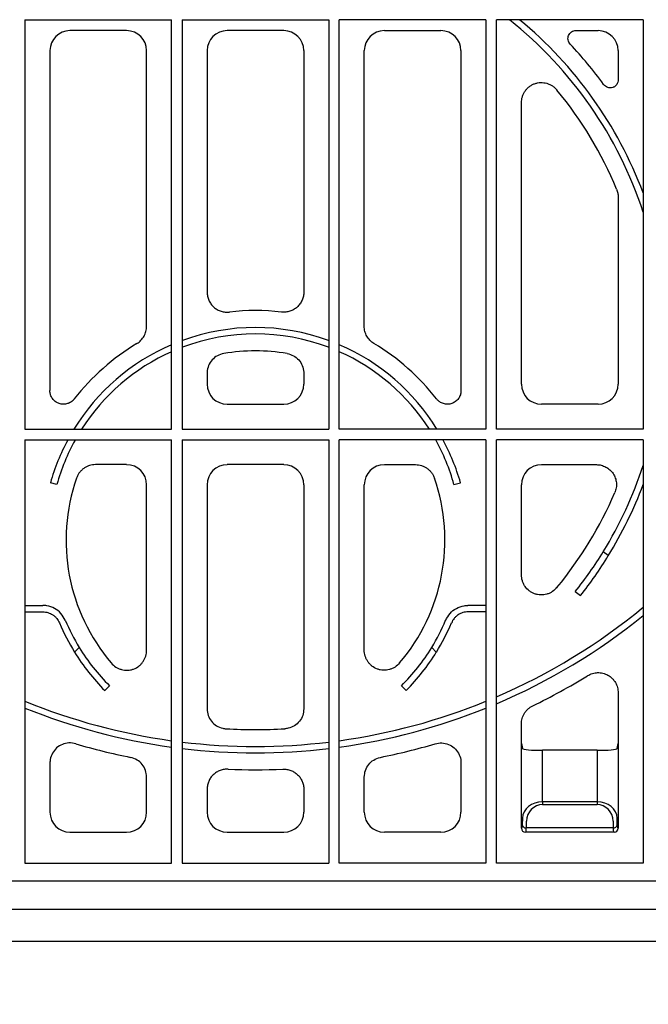
# Model space of a CAD drawing. Extents: x 1990 to 4237, y -84 to 1487.
# Drawn here: x 2377 to 2533, y 499 to 743 of the extents above; entities that cross this region are included whole.
import ezdxf

# ---------------------------------------------------------------- set-up
doc = ezdxf.new("R2010")
doc.units = 0
doc.header["$LTSCALE"] = 5
doc.header["$MEASUREMENT"] = 0
doc.layers.add('AM_5', color=3, linetype='CONTINUOUS', lineweight=15)
doc.layers.add('DUENN-18', color=94, linetype='CONTINUOUS')
doc.layers.add('SICHTBAR', color=7, linetype='CONTINUOUS')
doc.styles.add('BEMSTIL', font='isocp3.shx', dxfattribs={"width": 0.8})
doc.dimstyles.new('BEMASS$0', dxfattribs={"dimscale": 2, "dimtxt": 3.5, "dimasz": 3.5, "dimexe": 2, "dimexo": 0, "dimgap": 1, "dimtad": 1, "dimdec": 0, "dimtxsty": 'BEMSTIL', "dimcen": 3, "dimclrd": 3, "dimclre": 3, "dimclrt": 4, "dimadec": 0, "dimazin": 0, "dimtfac": 0.875, "dimtdec": 0, "dimtmove": 0, "dimatfit": 0, "dimfxl": 1, "dimtolj": 1, "dimlwd": 25, "dimlwe": 25, "dimarcsym": 0})

# ---------------------------------------------------------------- blocks, each defined once
blk = doc.blocks.new('*D7')
at = {"layer": 'AM_5', "color": 3, "lineweight": 25, "ltscale": 1.5, "transparency": 16777216}
for p, q in [((2139.13, 514.76), (2139.13, 435.83)), ((2731.13, 514.76), (2731.13, 435.83)), ((2156.63, 445.83), (2713.63, 445.83))]:
    blk.add_line(p, q, dxfattribs=at)
at = {"layer": 'AM_5', "color": 3, "ltscale": 1.5, "transparency": 16777216}
for points in [[(2156.63, 448.74), (2156.63, 442.91), (2139.13, 445.83)], [(2713.63, 448.74), (2713.63, 442.91), (2731.13, 445.83)]]:
    blk.add_solid(points, dxfattribs=at)
at = {"layer": 'AM_5', "color": 4, "ltscale": 1.5, "transparency": 16777216, "insert": (2435.13, 459.58), "char_height": 17.5, "attachment_point": 5, "style": 'BEMSTIL'}
blk.add_mtext('\\A1;592', dxfattribs=at)

msp = doc.modelspace()

# ---------------------------------------------------------------- linework, layer by layer
at = {"layer": 'DUENN-18'}
for p, q in [((2377.93, 743.46), (2414.33, 743.46)), ((2377.93, 743.46), (2377.93, 641.81)), ((2414.33, 641.81), (2414.33, 743.46)), ((2416.93, 743.46), (2453.33, 743.46)), ((2416.93, 743.46), (2416.93, 641.81)), ((2453.33, 743.46), (2453.33, 641.81)), ((2492.33, 743.46), (2455.93, 743.46)), ((2455.93, 641.81), (2455.93, 743.46)), ((2492.33, 743.46), (2492.33, 641.81)), ((2531.33, 743.46), (2494.93, 743.46)), ((2494.93, 641.81), (2494.93, 743.46)), ((2531.33, 743.46), (2531.33, 641.81)), ((2377.93, 641.81), (2414.33, 641.81)), ((2416.93, 641.81), (2453.33, 641.81)), ((2492.33, 641.81), (2455.93, 641.81)), ((2531.33, 641.81), (2494.93, 641.81)), ((2377.93, 639.21), (2414.33, 639.21)), ((2377.93, 639.21), (2377.93, 534.06)), ((2414.33, 534.06), (2414.33, 639.21)), ((2416.93, 639.21), (2453.33, 639.21)), ((2416.93, 639.21), (2416.93, 534.06)), ((2453.33, 639.21), (2453.33, 534.06)), ((2492.33, 639.21), (2455.93, 639.21)), ((2455.93, 534.06), (2455.93, 639.21)), ((2492.33, 639.21), (2492.33, 534.06)), ((2531.33, 639.21), (2494.93, 639.21)), ((2494.93, 534.06), (2494.93, 639.21)), ((2531.33, 639.21), (2531.33, 534.06)), ((2385.87, 628.07), (2384.25, 628.52)), ((2484.39, 628.07), (2486.01, 628.52)), ((2522.69, 610.42), (2521.44, 611.4)), ((2514.49, 601.53), (2515.81, 600.49)), ((2378.02, 598.05), (2382.41, 598.05)), ((2378.02, 596.48), (2382.36, 596.48)), ((2492.33, 598.05), (2487.86, 598.05)), ((2492.33, 596.48), (2487.91, 596.48)), ((2390.25, 586.48), (2391.4, 587.62)), ((2480.01, 586.48), (2478.87, 587.62)), ((2398.93, 578.11), (2397.74, 576.92)), ((2471.33, 578.11), (2472.52, 576.92)), ((2501.13, 542.76), (2501.13, 563.76)), ((2525.13, 563.76), (2525.13, 542.76)), ((2506.38, 549.32), (2506.38, 562.1)), ((2519.89, 562.1), (2519.89, 549.32)), ((2506.38, 549.32), (2506.38, 548.62)), ((2519.89, 549.32), (2506.38, 549.32)), ((2506.38, 548.62), (2519.89, 548.62)), ((2519.89, 549.32), (2519.89, 548.62)), ((2501.38, 545.25), (2501.35, 543.57)), ((2524.91, 543.57), (2524.89, 545.25)), ((2501.32, 542.96), (2501.13, 542.76)), ((2502.35, 542.87), (2502.38, 544.55)), ((2523.91, 542.87), (2502.35, 542.87)), ((2523.89, 544.55), (2523.91, 542.87)), ((2525.13, 542.76), (2524.94, 542.96)), ((2502.13, 541.76), (2502.32, 541.96)), ((2524.13, 541.76), (2502.13, 541.76)), ((2523.94, 541.96), (2524.13, 541.76)), ((2377.93, 534.06), (2414.33, 534.06)), ((2416.93, 534.06), (2453.33, 534.06)), ((2492.33, 534.06), (2455.93, 534.06)), ((2531.33, 534.06), (2494.93, 534.06)), ((2164.38, 529.71), (2705.88, 529.71)), ((2705.88, 522.55), (2164.38, 522.55))]:
    msp.add_line(p, q, dxfattribs=at)
for centre, radius, start, end in [((2435.13, 664.26), 101.21, 18.107, 51.4913), ((2435.13, 664.26), 102.79, 20.6244, 50.4006), ((2435.13, 614.26), 52.79, 69.9327, 110.0673), ((2435.13, 614.26), 51.21, 69.2875, 110.7125), ((2435.13, 614.26), 52.79, 113.2055, 148.5401), ((2435.13, 614.26), 52.79, 31.4599, 66.7945), ((2435.13, 614.26), 51.21, 113.9634, 147.4553), ((2435.13, 614.26), 51.21, 32.5447, 66.0366), ((2435.13, 664.26), 101.21, 328.5162, 341.893), ((2435.13, 664.26), 102.79, 328.4105, 339.3756), ((2435.13, 714.26), 151.21, 293.2953, 309.5084), ((2435.13, 614.26), 51.21, 202.8452, 211.3481), ((2435.13, 614.26), 51.21, 328.6519, 337.1548), ((2435.13, 714.26), 152.79, 293.0412, 309.023), ((2435.13, 614.26), 52.79, 202.8953, 211.763), ((2435.13, 614.26), 52.79, 328.237, 337.1047), ((2435.13, 714.26), 151.21, 247.7731, 262.0936), ((2435.13, 714.26), 152.79, 248.0143, 262.1757), ((2435.13, 714.26), 151.21, 277.9064, 292.2269), ((2435.13, 714.26), 152.79, 277.8243, 291.9857), ((2435.13, 714.26), 151.21, 263.0871, 276.9129), ((2435.13, 714.26), 152.79, 263.1587, 276.8413), ((2502.23, 543.77), 0.904, 192.9042, 277.515), ((2524.03, 543.77), 0.904, 262.4854, 347.0954)]:
    msp.add_arc(centre, radius, start, end, dxfattribs=at)
for centre, major_axis, ratio, start_param, end_param in [((2435.07, 614.04), (14.23, 50.89), 0.99999, 1.348809, 1.565777), ((2435.19, 614.48), (13.77, 49.27), 0.99999, 1.34073, 1.574482), ((2435.07, 614.48), (-13.77, 49.27), 0.99999, 4.708703, 4.944422), ((2435.19, 614.04), (-14.23, 50.89), 0.99999, 4.717409, 4.936318), ((2435.41, 664.61), (62.76, 79.34), 0.99999, 4.708368, 4.827766), ((2434.85, 663.91), (63.8, 80.66), 0.99999, 4.71709, 4.834588), ((2434.97, 614.42), (-36.18, 36.18), 0.99999, 1.336768, 1.574482), ((2435.29, 614.42), (36.18, 36.18), 0.99999, 4.708703, 4.946418), ((2435.29, 614.1), (37.36, -37.36), 0.99999, 4.477115, 4.707369), ((2434.97, 614.1), (37.36, 37.36), 0.99999, 4.717409, 4.947663), ((2506.38, 545.18), (5, 0), 0.828424, 1.570796, 3.124139), ((2506.38, 544.48), (0, 4.14), 0.965689, 0, 1.553343), ((2519.89, 545.18), (5, 0), 0.828424, 0.017453, 1.570796), ((2519.89, 544.48), (0, 4.14), 0.965689, 4.729842, 6.283185), ((2502.13, 542.76), (-0.707, 0.707), 0.99848, 0.789196, 2.352396), ((2502.38, 543.01), (1.18, 0.57), 0.73033, 2.803835, 2.807481), ((2501.32, 544.96), (0, 2), 0.017455, 3.159046, 3.944444), ((2502.32, 544.96), (0, 3), 0.011637, 3.159046, 3.944444), ((2523.94, 544.96), (0, 3), 0.011637, 2.338741, 3.124139), ((2524.13, 542.76), (0.707, 0.707), 0.99848, 3.930789, 5.493989), ((2524.94, 544.96), (0, 2), 0.017455, 2.338741, 3.124139), ((2523.88, 543.01), (1.18, -0.57), 0.73033, 0.334112, 0.337758), ((2502.38, 543.01), (0.57, 1.18), 0.73033, 3.475704, 3.47935), ((2523.88, 543.01), (-0.57, 1.18), 0.73033, 2.803835, 2.807481)]:
    msp.add_ellipse(centre, major_axis=major_axis, ratio=ratio, start_param=start_param, end_param=end_param, dxfattribs=at)
for points, knots in [([(2382.36, 596.48), (2382.8, 596.48), (2383.23, 596.41), (2383.86, 596.22), (2384.07, 596.14), (2384.47, 595.96), (2384.66, 595.85), (2385.02, 595.61), (2385.2, 595.47), (2385.53, 595.18), (2385.68, 595.02), (2386.1, 594.52), (2386.33, 594.13), (2386.5, 593.73)], [0, 0, 0, 0, 0.25, 0.25, 0.375, 0.375, 0.5, 0.5, 0.625, 0.625, 0.75, 0.75, 1, 1, 1, 1]), ([(2387.94, 594.38), (2387.61, 594.98), (2386.97, 596.17), (2385.32, 597.42), (2383.72, 597.99), (2382.73, 598.04), (2382.41, 598.05)], [0, 0, 0, 0, 0.287695, 0.575391, 0.863084, 1, 1, 1, 1]), ([(2482.33, 594.38), (2482.65, 594.98), (2483.3, 596.17), (2484.95, 597.42), (2486.54, 597.99), (2487.54, 598.04), (2487.86, 598.05)], [0, 0, 0, 0, 0.287695, 0.575391, 0.863084, 1, 1, 1, 1]), ([(2487.91, 596.48), (2487.46, 596.48), (2487.03, 596.41), (2486.4, 596.22), (2486.19, 596.14), (2485.8, 595.96), (2485.61, 595.85), (2485.24, 595.61), (2485.06, 595.47), (2484.74, 595.18), (2484.59, 595.02), (2484.17, 594.52), (2483.93, 594.13), (2483.76, 593.73)], [0, 0, 0, 0, 0.25, 0.25, 0.375, 0.375, 0.5, 0.5, 0.625, 0.625, 0.75, 0.75, 1, 1, 1, 1])]:
    msp.add_open_spline(points, degree=3, knots=knots, dxfattribs=at)
at = {"layer": 'SICHTBAR'}
for p, q in [((2403.15, 740.76), (2389.11, 740.76)), ((2442.15, 740.76), (2428.11, 740.76)), ((2467.11, 740.76), (2481.15, 740.76)), ((2514.68, 740.76), (2520.15, 740.76)), ((2384.13, 735.78), (2384.13, 651.38)), ((2408.13, 667.36), (2408.13, 735.78)), ((2423.13, 735.78), (2423.13, 675.85)), ((2447.13, 735.78), (2447.13, 675.85)), ((2462.13, 667.36), (2462.13, 735.78)), ((2486.13, 735.78), (2486.13, 651.38)), ((2525.13, 735.78), (2525.13, 728.56)), ((2501.13, 652.99), (2501.13, 722.82)), ((2525.13, 699.47), (2525.13, 652.99)), ((2423.13, 655.69), (2423.13, 652.99)), ((2447.13, 655.69), (2447.13, 652.99)), ((2428.11, 648.01), (2442.15, 648.01)), ((2520.15, 648.01), (2506.11, 648.01)), ((2403.15, 633.01), (2395.43, 633.01)), ((2442.15, 633.01), (2428.11, 633.01)), ((2467.11, 633.01), (2474.83, 633.01)), ((2506.11, 633.01), (2519.72, 633.01)), ((2408.13, 587.01), (2408.13, 628.03)), ((2423.13, 628.03), (2423.13, 572.42)), ((2447.13, 628.03), (2447.13, 572.42)), ((2462.13, 587.01), (2462.13, 628.03)), ((2501.13, 605.7), (2501.13, 628.03)), ((2525.13, 576.39), (2525.13, 563.76)), ((2501.13, 563.76), (2501.13, 568.66)), ((2501.13, 563.76), (2501.38, 562.53)), ((2524.89, 562.53), (2525.13, 563.76)), ((2519.89, 562.1), (2506.38, 562.1)), ((2384.13, 558.96), (2384.13, 546.74)), ((2486.13, 558.96), (2486.13, 546.74)), ((2408.13, 546.74), (2408.13, 555.47)), ((2462.13, 546.74), (2462.13, 555.47)), ((2423.13, 552.43), (2423.13, 546.74)), ((2447.13, 552.43), (2447.13, 546.74)), ((2389.11, 541.76), (2403.15, 541.76)), ((2428.11, 541.76), (2442.15, 541.76)), ((2481.15, 541.76), (2467.11, 541.76)), ((2149.13, 514.76), (2721.13, 514.76))]:
    msp.add_line(p, q, dxfattribs=at)
for centre, radius, start, end in [((2435.13, 664.26), 107, 36.1509, 43.1259), ((2435.13, 664.26), 97, 22.4926, 39.5227), ((2435.13, 614.26), 57, 83.4976, 96.5024), ((2435.13, 614.26), 57, 121.063, 142.0414), ((2435.13, 614.26), 57, 37.9586, 58.937), ((2435.13, 614.26), 47, 80.384, 99.616), ((2435.13, 614.26), 47, 160.8716, 220.4381), ((2435.13, 614.26), 47, 319.5619, 19.1284), ((2435.13, 664.26), 97, 320.4773, 336.813), ((2435.13, 714.26), 157, 295.9894, 301.6595), ((2435.13, 714.26), 147, 267.1671, 272.8329), ((2435.13, 714.26), 157, 253.4949, 258.6129), ((2435.13, 714.26), 157, 281.3871, 286.5051), ((2435.13, 714.26), 157, 267.5165, 272.4835)]:
    msp.add_arc(centre, radius, start, end, dxfattribs=at)
for centre, major_axis, ratio, start_param, end_param in [((2389.15, 735.74), (-3.56, 3.56), 0.992433, 5.501585, 7.064785), ((2403.11, 735.74), (3.56, 3.56), 0.992433, 5.501585, 7.064785), ((2428.15, 735.74), (-3.56, 3.56), 0.992433, 5.501585, 7.064785), ((2442.11, 735.74), (3.56, 3.56), 0.992433, 5.501585, 7.064785), ((2467.15, 735.74), (-3.56, 3.56), 0.992433, 5.501585, 7.064785), ((2481.11, 735.74), (3.56, 3.56), 0.992433, 5.501585, 7.064785), ((2520.11, 735.74), (3.56, 3.56), 0.992433, 5.501585, 7.064785), ((2428.15, 653.03), (-3.56, -3.56), 0.992433, 5.501585, 7.064785), ((2442.11, 653.03), (3.56, -3.56), 0.992433, 5.501585, 7.064785), ((2506.15, 653.03), (-3.56, -3.56), 0.992433, 5.501585, 7.064785), ((2520.11, 653.03), (3.56, -3.56), 0.992433, 5.501585, 7.064785), ((2403.11, 627.99), (3.56, 3.56), 0.992433, 5.501585, 7.064785), ((2428.15, 627.99), (-3.56, 3.56), 0.992433, 5.501585, 7.064785), ((2442.11, 627.99), (3.56, 3.56), 0.992433, 5.501585, 7.064785), ((2467.15, 627.99), (-3.56, 3.56), 0.992433, 5.501585, 7.064785), ((2506.15, 627.99), (-3.56, 3.56), 0.992433, 5.501585, 7.064785), ((2506.38, 562.54), (5, 0), 0.087489, 3.159046, 4.712389), ((2519.89, 562.54), (5, 0), 0.087489, 4.712389, 6.265732), ((2389.15, 546.78), (-3.56, -3.56), 0.992433, 5.501585, 7.064785), ((2403.11, 546.78), (3.56, -3.56), 0.992433, 5.501585, 7.064785), ((2428.15, 546.78), (-3.56, -3.56), 0.992433, 5.501585, 7.064785), ((2442.11, 546.78), (3.56, -3.56), 0.992433, 5.501585, 7.064785), ((2467.15, 546.78), (-3.56, -3.56), 0.992433, 5.501585, 7.064785), ((2481.11, 546.78), (3.56, -3.56), 0.992433, 5.501585, 7.064785)]:
    msp.add_ellipse(centre, major_axis=major_axis, ratio=ratio, start_param=start_param, end_param=end_param, dxfattribs=at)
for points, knots in [([(2513.23, 737.41), (2513.09, 737.55), (2512.98, 737.71), (2512.81, 738.06), (2512.74, 738.24), (2512.67, 738.62), (2512.67, 738.82), (2512.71, 739.2), (2512.76, 739.39), (2512.91, 739.75), (2513.02, 739.91), (2513.27, 740.21), (2513.42, 740.34), (2513.74, 740.55), (2513.92, 740.63), (2514.29, 740.74), (2514.48, 740.76), (2514.68, 740.76)], [0, 0, 0, 0, 0.125, 0.125, 0.25, 0.25, 0.375, 0.375, 0.5, 0.5, 0.625, 0.625, 0.75, 0.75, 0.875, 0.875, 1, 1, 1, 1]), ([(2525.13, 728.56), (2525.13, 728.35), (2525.1, 728.14), (2524.98, 727.74), (2524.88, 727.55), (2524.7, 727.29), (2524.64, 727.21), (2524.49, 727.05), (2524.41, 726.98), (2524.24, 726.86), (2524.15, 726.8), (2523.97, 726.7), (2523.87, 726.66), (2523.57, 726.57), (2523.36, 726.53), (2522.94, 726.54), (2522.73, 726.57), (2522.33, 726.71), (2522.14, 726.81), (2521.81, 727.06), (2521.66, 727.21), (2521.53, 727.38)], [0, 0, 0, 0, 0.125, 0.125, 0.25, 0.25, 0.3125, 0.3125, 0.375, 0.375, 0.4375, 0.4375, 0.5, 0.5, 0.625, 0.625, 0.75, 0.75, 0.875, 0.875, 1, 1, 1, 1]), ([(2501.13, 722.82), (2501.13, 723.34), (2501.21, 723.84), (2501.43, 724.58), (2501.52, 724.82), (2501.74, 725.28), (2501.87, 725.51), (2502.16, 725.93), (2502.32, 726.13), (2502.67, 726.51), (2502.86, 726.68), (2503.26, 726.99), (2503.48, 727.14), (2503.93, 727.38), (2504.16, 727.49), (2504.64, 727.66), (2504.89, 727.73), (2505.4, 727.83), (2505.65, 727.85), (2506.42, 727.88), (2506.93, 727.81), (2507.67, 727.6), (2507.91, 727.51), (2508.38, 727.29), (2508.6, 727.16), (2509.03, 726.88), (2509.23, 726.72), (2509.61, 726.38), (2509.79, 726.19), (2509.96, 725.99)], [0, 0, 0, 0, 0.125, 0.125, 0.1875, 0.1875, 0.25, 0.25, 0.3125, 0.3125, 0.375, 0.375, 0.4375, 0.4375, 0.5, 0.5, 0.5625, 0.5625, 0.625, 0.625, 0.75, 0.75, 0.8125, 0.8125, 0.875, 0.875, 0.9375, 0.9375, 1, 1, 1, 1]), ([(2524.75, 701.37), (2524.88, 701.07), (2524.97, 700.76), (2525.1, 700.12), (2525.13, 699.8), (2525.13, 699.47)], [0, 0, 0, 0, 0.5, 0.5, 1, 1, 1, 1]), ([(2423.13, 675.85), (2423.13, 675.49), (2423.17, 675.15), (2423.31, 674.46), (2423.42, 674.13), (2423.71, 673.49), (2423.88, 673.19), (2424.19, 672.76), (2424.3, 672.62), (2424.54, 672.36), (2424.79, 672.12), (2425.06, 671.9), (2425.34, 671.7), (2425.49, 671.6), (2425.95, 671.34), (2426.27, 671.2), (2426.93, 670.99), (2427.28, 670.92), (2427.98, 670.85), (2428.33, 670.86), (2428.68, 670.9)], [0, 0, 0, 0, 0.125, 0.125, 0.25, 0.25, 0.375, 0.375, 0.4375, 0.4375, 0.5, 0.5625, 0.5625, 0.625, 0.625, 0.75, 0.75, 0.875, 0.875, 1, 1, 1, 1]), ([(2447.13, 675.85), (2447.13, 675.49), (2447.1, 675.15), (2446.95, 674.46), (2446.84, 674.13), (2446.56, 673.49), (2446.38, 673.19), (2446.07, 672.76), (2445.96, 672.62), (2445.72, 672.36), (2445.48, 672.12), (2445.21, 671.9), (2444.92, 671.7), (2444.77, 671.6), (2444.31, 671.34), (2443.99, 671.2), (2443.33, 670.99), (2442.98, 670.92), (2442.29, 670.85), (2441.94, 670.86), (2441.59, 670.9)], [0, 0, 0, 0, 0.125, 0.125, 0.25, 0.25, 0.375, 0.375, 0.4375, 0.4375, 0.5, 0.5625, 0.5625, 0.625, 0.625, 0.75, 0.75, 0.875, 0.875, 1, 1, 1, 1]), ([(2405.72, 663.09), (2406.09, 663.31), (2406.42, 663.58), (2406.87, 664.04), (2407.01, 664.2), (2407.27, 664.54), (2407.5, 664.9), (2407.69, 665.28), (2407.85, 665.68), (2407.91, 665.89), (2408.08, 666.5), (2408.13, 666.93), (2408.13, 667.36)], [0, 0, 0, 0, 0.25, 0.25, 0.375, 0.375, 0.5, 0.625, 0.625, 0.75, 0.75, 1, 1, 1, 1]), ([(2464.54, 663.09), (2464.17, 663.31), (2463.84, 663.58), (2463.39, 664.04), (2463.25, 664.2), (2463, 664.54), (2462.76, 664.9), (2462.58, 665.28), (2462.42, 665.68), (2462.35, 665.89), (2462.19, 666.5), (2462.13, 666.93), (2462.13, 667.36)], [0, 0, 0, 0, 0.25, 0.25, 0.375, 0.375, 0.5, 0.625, 0.625, 0.75, 0.75, 1, 1, 1, 1]), ([(2427.28, 660.6), (2426.74, 660.46), (2425.65, 660.16), (2424.32, 659.06), (2423.42, 657.63), (2423.14, 656.43), (2423.13, 655.78), (2423.13, 655.69)], [0, 0, 0, 0, 0.240647, 0.481327, 0.721282, 0.961127, 1, 1, 1, 1]), ([(2442.98, 660.6), (2443.53, 660.46), (2444.61, 660.16), (2445.94, 659.06), (2446.84, 657.63), (2447.12, 656.43), (2447.13, 655.78), (2447.13, 655.69)], [0, 0, 0, 0, 0.240647, 0.481327, 0.721282, 0.961127, 1, 1, 1, 1]), ([(2390.19, 649.32), (2390.15, 649.27), (2390.07, 649.17), (2389.94, 649.03), (2389.8, 648.9), (2389.65, 648.77), (2389.5, 648.65), (2389.34, 648.55), (2389.17, 648.45), (2389, 648.36), (2388.83, 648.28), (2388.66, 648.21), (2388.22, 648.07), (2387.46, 647.96), (2386.5, 648.12), (2385.53, 648.58), (2384.88, 649.19), (2384.49, 649.84), (2384.31, 650.27), (2384.2, 650.68), (2384.14, 651.04), (2384.13, 651.27), (2384.13, 651.38)], [0, 0, 0, 0, 0.02281, 0.04583, 0.068996, 0.092238, 0.115486, 0.138664, 0.161698, 0.184512, 0.20703, 0.22918, 0.250892, 0.370985, 0.500718, 0.596229, 0.749923, 0.81228, 0.868061, 0.91761, 0.96141, 1, 1, 1, 1]), ([(2486.13, 651.38), (2486.13, 651.32), (2486.13, 651.2), (2486.12, 651.03), (2486.09, 650.86), (2486.06, 650.69), (2486.02, 650.52), (2485.94, 650.24), (2485.78, 649.86), (2485.51, 649.41), (2485.17, 649.01), (2484.65, 648.55), (2483.86, 648.14), (2482.99, 647.99), (2482.29, 648.03), (2481.78, 648.14), (2481.29, 648.33), (2480.88, 648.57), (2480.56, 648.81), (2480.3, 649.05), (2480.15, 649.23), (2480.07, 649.32)], [0, 0, 0, 0, 0.020934, 0.041751, 0.06251, 0.083265, 0.104073, 0.124992, 0.18745, 0.249908, 0.312371, 0.374861, 0.499459, 0.624563, 0.686995, 0.749454, 0.81192, 0.874388, 0.916345, 0.958066, 1, 1, 1, 1]), ([(2395.43, 633.01), (2394.91, 633.01), (2394.41, 632.93), (2393.67, 632.7), (2393.43, 632.6), (2392.98, 632.37), (2392.76, 632.24), (2392.34, 631.95), (2392.14, 631.78), (2391.77, 631.42), (2391.6, 631.23), (2391.3, 630.82), (2391.16, 630.6), (2390.91, 630.15), (2390.81, 629.91), (2390.73, 629.66)], [0, 0, 0, 0, 0.25, 0.25, 0.375, 0.375, 0.5, 0.5, 0.625, 0.625, 0.75, 0.75, 0.875, 0.875, 1, 1, 1, 1]), ([(2474.83, 633.01), (2475.35, 633.01), (2475.85, 632.93), (2476.59, 632.7), (2476.83, 632.6), (2477.29, 632.37), (2477.51, 632.24), (2477.93, 631.95), (2478.13, 631.78), (2478.49, 631.42), (2478.66, 631.23), (2478.97, 630.82), (2479.11, 630.6), (2479.35, 630.15), (2479.45, 629.91), (2479.54, 629.66)], [0, 0, 0, 0, 0.25, 0.25, 0.375, 0.375, 0.5, 0.5, 0.625, 0.625, 0.75, 0.75, 0.875, 0.875, 1, 1, 1, 1]), ([(2519.72, 633.01), (2520.13, 633.01), (2520.54, 632.96), (2521.13, 632.82), (2521.33, 632.75), (2521.72, 632.6), (2522.09, 632.43), (2522.44, 632.22), (2522.77, 631.98), (2522.94, 631.85), (2523.39, 631.44), (2523.66, 631.13), (2524, 630.61), (2524.1, 630.43), (2524.28, 630.07), (2524.36, 629.88), (2524.56, 629.3), (2524.65, 628.89), (2524.7, 628.28), (2524.71, 628.07), (2524.69, 627.66), (2524.67, 627.46), (2524.57, 626.85), (2524.46, 626.45), (2524.3, 626.07)], [0, 0, 0, 0, 0.125, 0.125, 0.1875, 0.1875, 0.25, 0.3125, 0.3125, 0.375, 0.375, 0.5, 0.5, 0.5625, 0.5625, 0.625, 0.625, 0.75, 0.75, 0.8125, 0.8125, 0.875, 0.875, 1, 1, 1, 1]), ([(2509.96, 602.53), (2509.63, 602.14), (2509.25, 601.79), (2508.61, 601.37), (2508.38, 601.24), (2507.92, 601.02), (2507.68, 600.93), (2507.19, 600.79), (2506.93, 600.74), (2506.42, 600.67), (2506.17, 600.66), (2505.66, 600.67), (2505.4, 600.7), (2504.9, 600.8), (2504.65, 600.86), (2504.17, 601.03), (2503.93, 601.14), (2503.48, 601.39), (2503.27, 601.53), (2502.66, 602), (2502.31, 602.38), (2501.87, 603.01), (2501.75, 603.24), (2501.52, 603.7), (2501.43, 603.94), (2501.28, 604.43), (2501.23, 604.68), (2501.15, 605.19), (2501.13, 605.45), (2501.13, 605.7)], [0, 0, 0, 0, 0.125, 0.125, 0.1875, 0.1875, 0.25, 0.25, 0.3125, 0.3125, 0.375, 0.375, 0.4375, 0.4375, 0.5, 0.5, 0.5625, 0.5625, 0.625, 0.625, 0.75, 0.75, 0.8125, 0.8125, 0.875, 0.875, 0.9375, 0.9375, 1, 1, 1, 1]), ([(2399.36, 583.78), (2399.69, 583.39), (2400.07, 583.05), (2400.72, 582.64), (2400.94, 582.52), (2401.41, 582.31), (2401.64, 582.22), (2402.13, 582.09), (2402.39, 582.04), (2402.89, 581.98), (2403.15, 581.97), (2403.65, 581.99), (2403.91, 582.02), (2404.41, 582.12), (2404.65, 582.18), (2405.37, 582.45), (2405.82, 582.7), (2406.42, 583.17), (2406.61, 583.34), (2406.95, 583.72), (2407.11, 583.92), (2407.4, 584.34), (2407.52, 584.56), (2407.74, 585.02), (2407.84, 585.26), (2407.98, 585.74), (2408.04, 585.99), (2408.11, 586.5), (2408.13, 586.75), (2408.13, 587.01)], [0, 0, 0, 0, 0.125, 0.125, 0.1875, 0.1875, 0.25, 0.25, 0.3125, 0.3125, 0.375, 0.375, 0.4375, 0.4375, 0.5, 0.5, 0.625, 0.625, 0.6875, 0.6875, 0.75, 0.75, 0.8125, 0.8125, 0.875, 0.875, 0.9375, 0.9375, 1, 1, 1, 1]), ([(2470.9, 583.78), (2470.57, 583.39), (2470.19, 583.05), (2469.55, 582.64), (2469.32, 582.52), (2468.86, 582.31), (2468.62, 582.22), (2468.13, 582.09), (2467.88, 582.04), (2467.37, 581.98), (2467.12, 581.97), (2466.61, 581.99), (2466.36, 582.02), (2465.85, 582.12), (2465.61, 582.18), (2464.9, 582.45), (2464.44, 582.7), (2463.85, 583.17), (2463.66, 583.34), (2463.31, 583.72), (2463.15, 583.92), (2462.87, 584.34), (2462.74, 584.56), (2462.52, 585.02), (2462.43, 585.26), (2462.28, 585.74), (2462.23, 585.99), (2462.15, 586.5), (2462.13, 586.75), (2462.13, 587.01)], [0, 0, 0, 0, 0.125, 0.125, 0.1875, 0.1875, 0.25, 0.25, 0.3125, 0.3125, 0.375, 0.375, 0.4375, 0.4375, 0.5, 0.5, 0.625, 0.625, 0.6875, 0.6875, 0.75, 0.75, 0.8125, 0.8125, 0.875, 0.875, 0.9375, 0.9375, 1, 1, 1, 1]), ([(2517.54, 580.63), (2517.92, 580.86), (2518.32, 581.04), (2518.95, 581.23), (2519.17, 581.28), (2519.61, 581.35), (2519.82, 581.37), (2520.48, 581.39), (2520.93, 581.34), (2521.57, 581.19), (2521.78, 581.12), (2522.19, 580.96), (2522.39, 580.86), (2522.97, 580.54), (2523.33, 580.28), (2523.8, 579.81), (2523.95, 579.64), (2524.22, 579.3), (2524.34, 579.11), (2524.56, 578.73), (2524.66, 578.53), (2524.83, 578.12), (2524.9, 577.91), (2525.07, 577.28), (2525.13, 576.83), (2525.13, 576.39)], [0, 0, 0, 0, 0.125, 0.125, 0.1875, 0.1875, 0.25, 0.25, 0.375, 0.375, 0.4375, 0.4375, 0.5, 0.5, 0.625, 0.625, 0.6875, 0.6875, 0.75, 0.75, 0.8125, 0.8125, 0.875, 0.875, 1, 1, 1, 1]), ([(2423.13, 572.42), (2423.19, 571.86), (2423.3, 570.73), (2424.16, 569.24), (2425.42, 568.12), (2426.74, 567.56), (2427.58, 567.47), (2427.87, 567.44)], [0, 0, 0, 0, 0.222002, 0.444046, 0.665247, 0.886152, 1, 1, 1, 1]), ([(2447.13, 572.42), (2447.08, 571.86), (2446.97, 570.73), (2446.11, 569.24), (2444.84, 568.12), (2443.52, 567.56), (2442.68, 567.47), (2442.4, 567.44)], [0, 0, 0, 0, 0.222002, 0.444046, 0.665247, 0.886152, 1, 1, 1, 1]), ([(2501.13, 568.66), (2501.13, 569.13), (2501.2, 569.59), (2501.39, 570.26), (2501.47, 570.48), (2501.66, 570.9), (2501.76, 571.1), (2502.01, 571.5), (2502.15, 571.69), (2502.45, 572.04), (2502.61, 572.21), (2502.95, 572.52), (2503.13, 572.66), (2503.52, 572.92), (2503.72, 573.04), (2503.93, 573.14)], [0, 0, 0, 0, 0.25, 0.25, 0.375, 0.375, 0.5, 0.5, 0.625, 0.625, 0.75, 0.75, 0.875, 0.875, 1, 1, 1, 1]), ([(2390.53, 563.73), (2389.97, 563.84), (2388.86, 564.05), (2387.18, 563.65), (2385.74, 562.76), (2384.68, 561.43), (2384.19, 560.09), (2384.15, 559.25), (2384.13, 558.96)], [0, 0, 0, 0, 0.182284, 0.364623, 0.545697, 0.725836, 0.906252, 1, 1, 1, 1]), ([(2479.74, 563.73), (2480.29, 563.84), (2481.4, 564.05), (2483.08, 563.65), (2484.53, 562.76), (2485.58, 561.43), (2486.07, 560.09), (2486.12, 559.25), (2486.13, 558.96)], [0, 0, 0, 0, 0.182284, 0.364623, 0.545697, 0.725836, 0.906252, 1, 1, 1, 1]), ([(2408.13, 555.47), (2408.08, 556.03), (2407.97, 557.15), (2407.11, 558.64), (2405.82, 559.83), (2404.71, 560.17), (2404.13, 560.35)], [0, 0, 0, 0, 0.246124, 0.492283, 0.737743, 1, 1, 1, 1]), ([(2462.13, 555.47), (2462.19, 556.03), (2462.3, 557.15), (2463.16, 558.64), (2464.44, 559.83), (2465.56, 560.17), (2466.13, 560.35)], [0, 0, 0, 0, 0.246124, 0.492283, 0.737743, 1, 1, 1, 1]), ([(2428.33, 557.41), (2427.99, 557.43), (2427.66, 557.41), (2427.16, 557.33), (2427, 557.29), (2426.67, 557.21), (2426.51, 557.16), (2426.04, 556.98), (2425.74, 556.83), (2425.18, 556.48), (2424.91, 556.27), (2424.43, 555.81), (2424.21, 555.55), (2423.82, 555), (2423.66, 554.7), (2423.4, 554.09), (2423.3, 553.76), (2423.17, 553.11), (2423.13, 552.77), (2423.13, 552.43)], [0, 0, 0, 0, 0.125, 0.125, 0.1875, 0.1875, 0.25, 0.25, 0.375, 0.375, 0.5, 0.5, 0.625, 0.625, 0.75, 0.75, 0.875, 0.875, 1, 1, 1, 1]), ([(2441.94, 557.41), (2442.27, 557.43), (2442.61, 557.41), (2443.1, 557.33), (2443.26, 557.29), (2443.59, 557.21), (2443.75, 557.16), (2444.22, 556.98), (2444.52, 556.83), (2445.09, 556.48), (2445.36, 556.27), (2445.84, 555.81), (2446.06, 555.55), (2446.44, 555), (2446.6, 554.7), (2446.86, 554.09), (2446.96, 553.76), (2447.1, 553.11), (2447.13, 552.77), (2447.13, 552.43)], [0, 0, 0, 0, 0.125, 0.125, 0.1875, 0.1875, 0.25, 0.25, 0.375, 0.375, 0.5, 0.5, 0.625, 0.625, 0.75, 0.75, 0.875, 0.875, 1, 1, 1, 1])]:
    msp.add_open_spline(points, degree=3, knots=knots, dxfattribs=at)

# ---------------------------------------------------------------- dimensions: what is measured, and where the dimension line sits
at = {"layer": 'AM_5', "ltscale": 1.5}
dim = msp.add_linear_dim(base=(2731.13, 445.83), p1=(2139.13, 524.76), p2=(2731.13, 524.76), dimstyle='BEMASS$0', override={"dimscale": 5, "dimexo": 2}, dxfattribs=at)
dim.commit()
dim.dimension.update_dxf_attribs({"geometry": '*D7', "text_midpoint": (2435.13, 459.58)})

doc.saveas('drawing.dxf')
